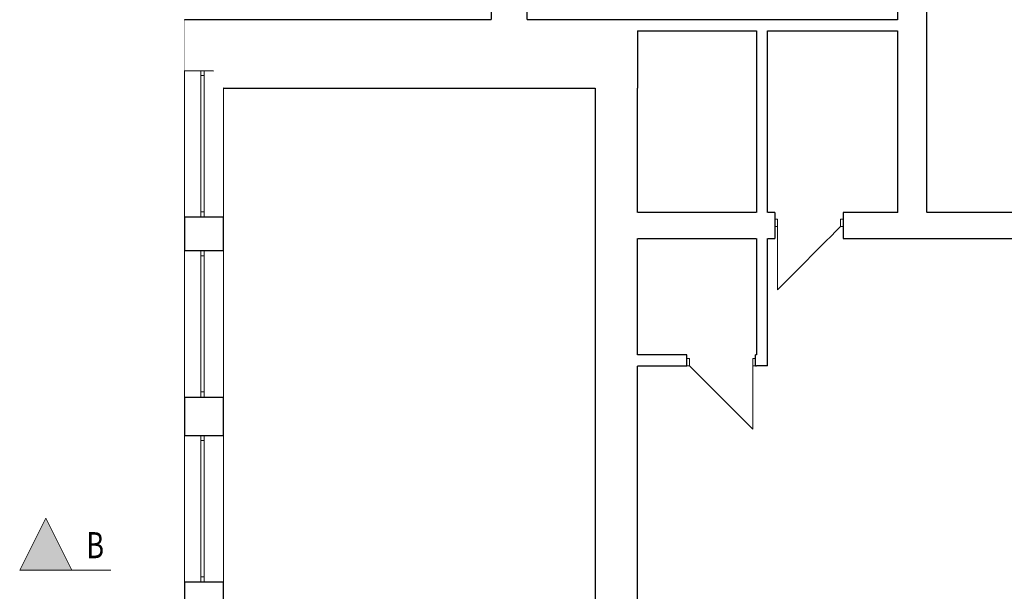
# Model space of a CAD drawing. Units: millimetres. Extents: x -24293 to 72356, y -72147 to 40232.
# Drawn here: x 4203 to 19304, y 11469 to 20241 of the extents above; entities that cross this region are included whole.
import ezdxf

# ---------------------------------------------------------------- set-up
doc = ezdxf.new("R2010")
doc.units = ezdxf.units.MM
doc.header["$MEASUREMENT"] = 0
doc.linetypes.add('Wipeout_Contour', pattern=[1000, 0, -1000])
for name, color, linetype in [('220-A Ściany zewnętzne', 7, 'Continuous'), ('230-A Ściany działowe', 7, 'Continuous'), ('420-K Ściany konstrukcyjne', 7, 'Continuous'), ('460-K Stropy', 7, 'Continuous'), ('840-G Znaczniki ogólne', 7, 'Continuous')]:
    doc.layers.add(name, color=color, linetype=linetype)
doc.styles.add('STYL_AUTOMATYCZNY_3', font='txt')

# ---------------------------------------------------------------- blocks, each defined once
blk = doc.blocks.new('Strop_4', base_point=(7330, 19191))
at = {"layer": '460-K Stropy', "color": 7, "linetype": 'Continuous', "lineweight": 13, "flags": 128}
blk.add_lwpolyline([(7330, 19191), (7330, 3258), (13030, 3258), (13030, 5209), (13676, 5209), (17320, 5209), (17320, 8878), (18746, 8878), (18746, 9169), (19996, 9169), (19996, 5209), (43377, 5209), (43377, 16881), (21655, 16881), (21655, 36944), (11985, 36944), (11985, 19191)], close=True, dxfattribs=at)
blk = doc.blocks.new('Ściana_11', base_point=(11435, 37494))
at = {"color": 254, "linetype": 'Wipeout_Contour', "lineweight": 0, "ltscale": 93749.644278}
blk.add_wipeout([(11435, 20241), (11985, 20241), (11985, 20361), (11435, 20361)], dxfattribs=at).dxf.layer = '220-A Ściany zewnętzne'
at = {"layer": '220-A Ściany zewnętzne', "color": 7, "linetype": 'Continuous', "lineweight": 25, "flags": 128}
for points in [[(11435, 20361), (11435, 20241)], [(11985, 20241), (11985, 20361)]]:
    blk.add_lwpolyline(points, dxfattribs=at)
blk = doc.blocks.new('Ściana_12', base_point=(13680, 20241))
at = {"color": 254, "linetype": 'Wipeout_Contour', "lineweight": 0, "ltscale": 71193.983878}
blk.add_wipeout([(13030, 19191), (13680, 19191), (13680, 20241)], dxfattribs=at).dxf.layer = '420-K Ściany konstrukcyjne'
at = {"color": 254, "linetype": 'Wipeout_Contour', "lineweight": 0, "ltscale": 71700.059723}
blk.add_wipeout([(13030, 19191), (13680, 20241), (13030, 20241)], dxfattribs=at).dxf.layer = '420-K Ściany konstrukcyjne'
at = {"layer": '420-K Ściany konstrukcyjne', "color": 7, "linetype": 'Continuous', "lineweight": 25, "flags": 128}
blk.add_lwpolyline([(13680, 20071), (13680, 19191)], dxfattribs=at)
at = {"color": 254, "linetype": 'Wipeout_Contour', "lineweight": 0, "ltscale": 93418.254479}
blk.add_wipeout([(13030, 20241), (11985, 20241), (11985, 19191), (13030, 19191)], dxfattribs=at).dxf.layer = '420-K Ściany konstrukcyjne'
at = {"layer": '420-K Ściany konstrukcyjne', "color": 7, "linetype": 'Continuous', "lineweight": 25, "flags": 128}
for points in [[(13680, 20241), (11985, 20241)], [(11985, 19191), (13030, 19191)]]:
    blk.add_lwpolyline(points, dxfattribs=at)
blk = doc.blocks.new('Drzwi 25[17]')
at = {"layer": '420-K Ściany konstrukcyjne', "color": 7, "linetype": 'Continuous', "lineweight": 13}
blk.add_line((16793, 17066), (15823, 16096), dxfattribs=at)
at = {"color": 254, "linetype": 'Wipeout_Contour', "lineweight": 0, "ltscale": 93206.023897}
blk.add_wipeout([(15783, 17066), (15823, 17066), (15823, 17181), (15783, 17181)], dxfattribs=at).dxf.layer = '420-K Ściany konstrukcyjne'
at = {"color": 254, "linetype": 'Wipeout_Contour', "lineweight": 0, "ltscale": 95991.934824}
blk.add_wipeout([(16833, 17181), (16793, 17181), (16793, 17066), (16833, 17066)], dxfattribs=at).dxf.layer = '420-K Ściany konstrukcyjne'
at = {"layer": '420-K Ściany konstrukcyjne', "color": 7, "linetype": 'Continuous', "lineweight": 25}
for p, q in [((15783, 17281), (15783, 17181)), ((16833, 17281), (16833, 17181)), ((15783, 17181), (15783, 17066)), ((15783, 17181), (15783, 17066)), ((15783, 17066), (15783, 16881)), ((16833, 17181), (16833, 17066)), ((16833, 17181), (16833, 17066)), ((16833, 17066), (16833, 16881))]:
    blk.add_line(p, q, dxfattribs=at)
at = {"layer": '420-K Ściany konstrukcyjne', "color": 7, "linetype": 'Continuous', "lineweight": 15}
for p, q in [((15823, 17181), (15783, 17181)), ((15783, 17181), (15783, 17066)), ((15783, 17066), (15823, 17066)), ((15823, 17066), (15823, 17181)), ((16833, 17181), (16793, 17181)), ((16793, 17181), (16793, 17066)), ((16793, 17066), (16833, 17066)), ((16833, 17066), (16833, 17181))]:
    blk.add_line(p, q, dxfattribs=at)
at = {"layer": '420-K Ściany konstrukcyjne', "color": 7, "linetype": 'Continuous', "lineweight": 13}
blk.add_line((15823, 17066), (15823, 16096), dxfattribs=at)
blk = doc.blocks.new('Ściana_13', base_point=(22205, 16881))
at = {"color": 254, "linetype": 'Wipeout_Contour', "lineweight": 0, "ltscale": 89902.947206}
blk.add_wipeout([(15503, 16881), (15503, 17281), (13680, 17281), (13680, 16881)], dxfattribs=at).dxf.layer = '420-K Ściany konstrukcyjne'
at = {"color": 254, "linetype": 'Wipeout_Contour', "lineweight": 0, "ltscale": 92878.548301}
blk.add_wipeout([(15783, 17281), (15673, 17281), (15673, 16881), (15783, 16881)], dxfattribs=at).dxf.layer = '420-K Ściany konstrukcyjne'
at = {"color": 254, "linetype": 'Wipeout_Contour', "lineweight": 0, "ltscale": 103127.155063}
blk.add_wipeout([(21655, 17281), (16833, 17281), (16833, 16881), (21655, 16881)], dxfattribs=at).dxf.layer = '420-K Ściany konstrukcyjne'
at = {"layer": '420-K Ściany konstrukcyjne', "color": 7, "linetype": 'Continuous', "lineweight": 25, "flags": 128}
for points in [[(15503, 17281), (13680, 17281)], [(21655, 17281), (18118, 17281)], [(13680, 16881), (15503, 16881)], [(20380, 16881), (21655, 16881)]]:
    blk.add_lwpolyline(points, dxfattribs=at)
at = {"color": 254, "linetype": 'Wipeout_Contour', "lineweight": 0, "ltscale": 94478.286901}
blk.add_wipeout([(15783, 17281), (15783, 16881), (16833, 16881), (16833, 17281)], dxfattribs=at).dxf.layer = '420-K Ściany konstrukcyjne'
at = {"layer": '420-K Ściany konstrukcyjne', "color": 7, "linetype": 'Continuous', "lineweight": 25}
for p, q in [((15783, 17281), (15783, 17181)), ((16833, 17281), (16833, 17181)), ((15783, 17181), (15783, 17066)), ((15783, 17066), (15783, 16881)), ((16833, 17181), (16833, 17066)), ((16833, 17066), (16833, 16881))]:
    blk.add_line(p, q, dxfattribs=at)
at = {"layer": '420-K Ściany konstrukcyjne', "color": 7, "linetype": 'Continuous', "lineweight": 25, "flags": 128}
for points in [[(15783, 17281), (15673, 17281)], [(17668, 17281), (16833, 17281)], [(15673, 16881), (15783, 16881)], [(16833, 16881), (20030, 16881)]]:
    blk.add_lwpolyline(points, dxfattribs=at)
at = {"layer": '420-K Ściany konstrukcyjne', "color": 7, "linetype": 'Continuous', "lineweight": 13}
blk.add_blockref('Drzwi 25[17]', (0, 0), dxfattribs=at)
blk = doc.blocks.new('Ściana_14', base_point=(13680, 20241))
at = {"color": 254, "linetype": 'Wipeout_Contour', "lineweight": 0, "ltscale": 87079.664969}
blk.add_wipeout([(13030, 19191), (13030, 15097), (13680, 15097), (13680, 19191)], dxfattribs=at).dxf.layer = '420-K Ściany konstrukcyjne'
at = {"color": 254, "linetype": 'Wipeout_Contour', "lineweight": 0, "ltscale": 68731.275682}
blk.add_wipeout([(13030, 14927), (13030, 5209), (13680, 5209), (13680, 14927)], dxfattribs=at).dxf.layer = '420-K Ściany konstrukcyjne'
at = {"layer": '420-K Ściany konstrukcyjne', "color": 7, "linetype": 'Continuous', "lineweight": 25, "flags": 128}
for points in [[(13030, 19191), (13030, 15097)], [(13680, 17281), (13680, 19191)], [(13680, 15097), (13680, 16881)], [(13030, 14927), (13030, 5209)], [(13680, 5209), (13680, 14927)]]:
    blk.add_lwpolyline(points, dxfattribs=at)
blk = doc.blocks.new('Ściana_18', base_point=(17668, 37494))
at = {"color": 254, "linetype": 'Wipeout_Contour', "lineweight": 0, "ltscale": 118641.926489}
blk.add_wipeout([(17668, 17281), (18118, 17281), (18118, 29433), (17668, 29433)], dxfattribs=at).dxf.layer = '420-K Ściany konstrukcyjne'
at = {"layer": '420-K Ściany konstrukcyjne', "color": 7, "linetype": 'Continuous', "lineweight": 25, "flags": 128}
for points in [[(17668, 29433), (17668, 20241)], [(18118, 17281), (18118, 29433)], [(17668, 20071), (17668, 17281)]]:
    blk.add_lwpolyline(points, dxfattribs=at)
blk = doc.blocks.new('Ściana_32', base_point=(13680, 20241))
at = {"color": 254, "linetype": 'Wipeout_Contour', "lineweight": 0, "ltscale": 102326.950283}
blk.add_wipeout([(13680, 20071), (17668, 20071), (17668, 20241), (13680, 20241)], dxfattribs=at).dxf.layer = '230-A Ściany działowe'
at = {"layer": '230-A Ściany działowe', "color": 7, "linetype": 'Continuous', "lineweight": 25, "flags": 128}
for points in [[(17668, 20241), (13680, 20241)], [(13680, 20071), (15503, 20071)], [(15673, 20071), (17668, 20071)]]:
    blk.add_lwpolyline(points, dxfattribs=at)
blk = doc.blocks.new('Ściana_33', base_point=(15673, 20241))
at = {"color": 254, "linetype": 'Wipeout_Contour', "lineweight": 0, "ltscale": 64804.819606}
blk.add_wipeout([(15503, 15097), (15503, 14927), (15673, 14927)], dxfattribs=at).dxf.layer = '230-A Ściany działowe'
at = {"color": 254, "linetype": 'Wipeout_Contour', "lineweight": 0, "ltscale": 94228.032117}
blk.add_wipeout([(15673, 15097), (15673, 20071), (15503, 20071), (15503, 15097)], dxfattribs=at).dxf.layer = '230-A Ściany działowe'
at = {"layer": '230-A Ściany działowe', "color": 7, "linetype": 'Continuous', "lineweight": 25, "flags": 128}
for points in [[(15503, 20071), (15503, 17281)], [(15673, 17281), (15673, 20071)]]:
    blk.add_lwpolyline(points, dxfattribs=at)
at = {"color": 254, "linetype": 'Wipeout_Contour', "lineweight": 0, "ltscale": 65045.166829}
blk.add_wipeout([(15673, 15097), (15503, 15097), (15673, 14927)], dxfattribs=at).dxf.layer = '230-A Ściany działowe'
at = {"layer": '230-A Ściany działowe', "color": 7, "linetype": 'Continuous', "lineweight": 25, "flags": 128}
for points in [[(15503, 16881), (15503, 15097)], [(15673, 14927), (15673, 16881)], [(15673, 14927), (15503, 14927)]]:
    blk.add_lwpolyline(points, dxfattribs=at)
blk = doc.blocks.new('Drzwi 25[22]')
at = {"layer": '230-A Ściany działowe', "color": 7, "linetype": 'Continuous', "lineweight": 13}
blk.add_line((14477, 14927), (15447, 13957), dxfattribs=at)
at = {"color": 254, "linetype": 'Wipeout_Contour', "lineweight": 0, "ltscale": 83286.845392}
blk.add_wipeout([(14437, 15042), (14437, 14927), (14477, 14927), (14477, 15042)], dxfattribs=at).dxf.layer = '230-A Ściany działowe'
at = {"color": 254, "linetype": 'Wipeout_Contour', "lineweight": 0, "ltscale": 86140.945845}
blk.add_wipeout([(15487, 14927), (15487, 15042), (15447, 15042), (15447, 14927)], dxfattribs=at).dxf.layer = '230-A Ściany działowe'
at = {"layer": '230-A Ściany działowe', "color": 7, "linetype": 'Continuous', "lineweight": 25}
for p, q in [((14437, 15042), (14437, 15097)), ((14437, 14927), (14437, 15042)), ((14437, 14927), (14437, 15042)), ((15487, 15042), (15487, 15097)), ((15487, 14927), (15487, 15042)), ((15487, 14927), (15487, 15042))]:
    blk.add_line(p, q, dxfattribs=at)
at = {"layer": '230-A Ściany działowe', "color": 7, "linetype": 'Continuous', "lineweight": 15}
for p, q in [((14437, 15042), (14477, 15042)), ((14437, 14927), (14437, 15042)), ((14477, 15042), (14477, 14927)), ((15447, 14927), (15447, 15042)), ((15447, 15042), (15487, 15042)), ((15487, 15042), (15487, 14927)), ((14477, 14927), (14437, 14927)), ((15487, 14927), (15447, 14927))]:
    blk.add_line(p, q, dxfattribs=at)
at = {"layer": '230-A Ściany działowe', "color": 7, "linetype": 'Continuous', "lineweight": 13}
blk.add_line((15447, 14927), (15447, 13957), dxfattribs=at)
blk = doc.blocks.new('Ściana_34', base_point=(15673, 14927))
at = {"color": 254, "linetype": 'Wipeout_Contour', "lineweight": 0, "ltscale": 81411.785985}
blk.add_wipeout([(13030, 15097), (13030, 14927), (14437, 14927), (14437, 15097)], dxfattribs=at).dxf.layer = '230-A Ściany działowe'
at = {"color": 254, "linetype": 'Wipeout_Contour', "lineweight": 0, "ltscale": 86298.328409}
blk.add_wipeout([(15487, 15097), (15487, 14927), (15503, 14927), (15503, 15097)], dxfattribs=at).dxf.layer = '230-A Ściany działowe'
at = {"layer": '230-A Ściany działowe', "color": 7, "linetype": 'Continuous', "lineweight": 25, "flags": 128}
blk.add_lwpolyline([(13030, 15097), (13030, 14927)], dxfattribs=at)
at = {"color": 254, "linetype": 'Wipeout_Contour', "lineweight": 0, "ltscale": 84792.899247}
blk.add_wipeout([(15487, 14927), (15487, 15097), (14437, 15097), (14437, 14927)], dxfattribs=at).dxf.layer = '230-A Ściany działowe'
at = {"layer": '230-A Ściany działowe', "color": 7, "linetype": 'Continuous', "lineweight": 25}
for p, q in [((14437, 15042), (14437, 15097)), ((14437, 14927), (14437, 15042)), ((15487, 15042), (15487, 15097)), ((15487, 14927), (15487, 15042))]:
    blk.add_line(p, q, dxfattribs=at)
at = {"layer": '230-A Ściany działowe', "color": 7, "linetype": 'Continuous', "lineweight": 25, "flags": 128}
for points in [[(14437, 15097), (13680, 15097)], [(15503, 15097), (15487, 15097)], [(13680, 14927), (14437, 14927)], [(15487, 14927), (15503, 14927)]]:
    blk.add_lwpolyline(points, dxfattribs=at)
at = {"layer": '230-A Ściany działowe', "color": 7, "linetype": 'Continuous', "lineweight": 13}
blk.add_blockref('Drzwi 25[22]', (0, 0), dxfattribs=at)
blk = doc.blocks.new('Okno nietypowe 25[29]')
at = {"layer": '220-A Ściany zewnętzne', "color": 7, "linetype": 'Continuous', "lineweight": 13}
for p, q in [((6730, 16699), (6730, 14449)), ((7330, 16699), (7330, 14449))]:
    blk.add_line(p, q, dxfattribs=at)
at = {"color": 254, "linetype": 'Wipeout_Contour', "lineweight": 0, "ltscale": 72286.500964}
blk.add_wipeout([(7030, 16699), (6980, 16699), (6980, 16619), (7030, 16619)], dxfattribs=at).dxf.layer = '220-A Ściany zewnętzne'
at = {"color": 254, "linetype": 'Wipeout_Contour', "lineweight": 0, "ltscale": 64373.142567}
blk.add_wipeout([(6980, 14449), (7030, 14449), (7030, 14529), (6980, 14529)], dxfattribs=at).dxf.layer = '220-A Ściany zewnętzne'
at = {"layer": '220-A Ściany zewnętzne', "color": 7, "linetype": 'Continuous', "lineweight": 25}
for p, q in [((6730, 16699), (6980, 16699)), ((6980, 16699), (7030, 16699)), ((6980, 16699), (7030, 16699)), ((7030, 16699), (7330, 16699)), ((6730, 14449), (6980, 14449)), ((6980, 14449), (7030, 14449)), ((6980, 14449), (7030, 14449)), ((7030, 14449), (7330, 14449))]:
    blk.add_line(p, q, dxfattribs=at)
at = {"color": 254, "linetype": 'Wipeout_Contour', "lineweight": 0, "ltscale": 68328.056008}
blk.add_wipeout([(7030, 16619), (6980, 16619), (6980, 14529), (7030, 14529)], dxfattribs=at).dxf.layer = '220-A Ściany zewnętzne'
at = {"layer": '220-A Ściany zewnętzne', "color": 7, "linetype": 'Continuous', "lineweight": 15}
for p, q in [((6980, 16619), (6980, 16699)), ((7030, 16619), (6980, 16619)), ((7030, 16699), (7030, 16619)), ((6980, 14449), (6980, 14529)), ((6980, 14529), (7030, 14529)), ((7030, 14529), (7030, 14449))]:
    blk.add_line(p, q, dxfattribs=at)
at = {"layer": '220-A Ściany zewnętzne', "color": 7, "linetype": 'Continuous', "lineweight": 13}
for p, q in [((6980, 14529), (6980, 16619)), ((7030, 16619), (7030, 14529))]:
    blk.add_line(p, q, dxfattribs=at)
blk = doc.blocks.new('Okno nietypowe 25[30]')
at = {"layer": '220-A Ściany zewnętzne', "color": 7, "linetype": 'Continuous', "lineweight": 13}
for p, q in [((6730, 19463), (6730, 17213)), ((7330, 19463), (7330, 17213))]:
    blk.add_line(p, q, dxfattribs=at)
at = {"color": 254, "linetype": 'Wipeout_Contour', "lineweight": 0, "ltscale": 82591.876776}
blk.add_wipeout([(7030, 19463), (6980, 19463), (6980, 19383), (7030, 19383)], dxfattribs=at).dxf.layer = '220-A Ściany zewnętzne'
at = {"color": 254, "linetype": 'Wipeout_Contour', "lineweight": 0, "ltscale": 74484.914035}
blk.add_wipeout([(6980, 17213), (7030, 17213), (7030, 17293), (6980, 17293)], dxfattribs=at).dxf.layer = '220-A Ściany zewnętzne'
at = {"layer": '220-A Ściany zewnętzne', "color": 7, "linetype": 'Continuous', "lineweight": 25}
for p, q in [((6730, 19463), (6980, 19463)), ((6980, 19463), (7030, 19463)), ((6980, 19463), (7030, 19463)), ((7030, 19463), (7330, 19463)), ((6730, 17213), (6980, 17213)), ((6980, 17213), (7030, 17213)), ((6980, 17213), (7030, 17213)), ((7030, 17213), (7330, 17213))]:
    blk.add_line(p, q, dxfattribs=at)
at = {"color": 254, "linetype": 'Wipeout_Contour', "lineweight": 0, "ltscale": 78537.229339}
blk.add_wipeout([(7030, 19383), (6980, 19383), (6980, 17293), (7030, 17293)], dxfattribs=at).dxf.layer = '220-A Ściany zewnętzne'
at = {"layer": '220-A Ściany zewnętzne', "color": 7, "linetype": 'Continuous', "lineweight": 15}
for p, q in [((6980, 19383), (6980, 19463)), ((7030, 19383), (6980, 19383)), ((7030, 19463), (7030, 19383)), ((6980, 17213), (6980, 17293)), ((6980, 17293), (7030, 17293)), ((7030, 17293), (7030, 17213))]:
    blk.add_line(p, q, dxfattribs=at)
at = {"layer": '220-A Ściany zewnętzne', "color": 7, "linetype": 'Continuous', "lineweight": 13}
for p, q in [((6980, 17293), (6980, 19383)), ((7030, 19383), (7030, 17293))]:
    blk.add_line(p, q, dxfattribs=at)
blk = doc.blocks.new('Okno nietypowe 25[31]')
at = {"layer": '220-A Ściany zewnętzne', "color": 7, "linetype": 'Continuous', "lineweight": 13}
for p, q in [((6730, 13862), (6730, 11612)), ((7330, 13862), (7330, 11612))]:
    blk.add_line(p, q, dxfattribs=at)
at = {"color": 254, "linetype": 'Wipeout_Contour', "lineweight": 0, "ltscale": 61982.896539}
blk.add_wipeout([(7030, 13862), (6980, 13862), (6980, 13782), (7030, 13782)], dxfattribs=at).dxf.layer = '220-A Ściany zewnętzne'
at = {"color": 254, "linetype": 'Wipeout_Contour', "lineweight": 0, "ltscale": 54382.236687}
blk.add_wipeout([(6980, 11612), (7030, 11612), (7030, 11692), (6980, 11692)], dxfattribs=at).dxf.layer = '220-A Ściany zewnętzne'
at = {"layer": '220-A Ściany zewnętzne', "color": 7, "linetype": 'Continuous', "lineweight": 25}
for p, q in [((6730, 13862), (6980, 13862)), ((6980, 13862), (7030, 13862)), ((6980, 13862), (7030, 13862)), ((7030, 13862), (7330, 13862)), ((6730, 11612), (6980, 11612)), ((6980, 11612), (7030, 11612)), ((6980, 11612), (7030, 11612)), ((7030, 11612), (7330, 11612))]:
    blk.add_line(p, q, dxfattribs=at)
at = {"color": 254, "linetype": 'Wipeout_Contour', "lineweight": 0, "ltscale": 58179.71261}
blk.add_wipeout([(7030, 13782), (6980, 13782), (6980, 11692), (7030, 11692)], dxfattribs=at).dxf.layer = '220-A Ściany zewnętzne'
at = {"layer": '220-A Ściany zewnętzne', "color": 7, "linetype": 'Continuous', "lineweight": 15}
for p, q in [((6980, 13782), (6980, 13862)), ((7030, 13782), (6980, 13782)), ((7030, 13862), (7030, 13782)), ((6980, 11612), (6980, 11692)), ((6980, 11692), (7030, 11692)), ((7030, 11692), (7030, 11612))]:
    blk.add_line(p, q, dxfattribs=at)
at = {"layer": '220-A Ściany zewnętzne', "color": 7, "linetype": 'Continuous', "lineweight": 13}
for p, q in [((6980, 11692), (6980, 13782)), ((7030, 13782), (7030, 11692))]:
    blk.add_line(p, q, dxfattribs=at)
blk = doc.blocks.new('Ściana_36', base_point=(6730, 20241))
at = {"color": 254, "linetype": 'Wipeout_Contour', "lineweight": 0, "ltscale": 73431.866907}
blk.add_wipeout([(6730, 16699), (7330, 16699), (7330, 17213), (6730, 17213)], dxfattribs=at).dxf.layer = '220-A Ściany zewnętzne'
at = {"color": 254, "linetype": 'Wipeout_Contour', "lineweight": 0, "ltscale": 63230.8271}
blk.add_wipeout([(7330, 14449), (6730, 14449), (6730, 13862), (7330, 13862)], dxfattribs=at).dxf.layer = '220-A Ściany zewnętzne'
at = {"color": 254, "linetype": 'Wipeout_Contour', "lineweight": 0, "ltscale": 53565.219405}
blk.add_wipeout([(7330, 11612), (6730, 11612), (6730, 11176), (7330, 11176)], dxfattribs=at).dxf.layer = '220-A Ściany zewnętzne'
at = {"color": 254, "linetype": 'Wipeout_Contour', "lineweight": 0, "ltscale": 78583.255362}
blk.add_wipeout([(6730, 17213), (7330, 17213), (7330, 19463), (6730, 19463)], dxfattribs=at).dxf.layer = '220-A Ściany zewnętzne'
at = {"color": 254, "linetype": 'Wipeout_Contour', "lineweight": 0, "ltscale": 68381.386589}
blk.add_wipeout([(6730, 14449), (7330, 14449), (7330, 16699), (6730, 16699)], dxfattribs=at).dxf.layer = '220-A Ściany zewnętzne'
at = {"color": 254, "linetype": 'Wipeout_Contour', "lineweight": 0, "ltscale": 58243.119473}
blk.add_wipeout([(6730, 11612), (7330, 11612), (7330, 13862), (6730, 13862)], dxfattribs=at).dxf.layer = '220-A Ściany zewnętzne'
at = {"layer": '220-A Ściany zewnętzne', "color": 7, "linetype": 'Continuous', "lineweight": 25}
for p, q in [((6730, 19463), (6980, 19463)), ((6980, 19463), (7030, 19463)), ((7030, 19463), (7330, 19463)), ((6730, 17213), (6980, 17213)), ((6980, 17213), (7030, 17213)), ((7030, 17213), (7330, 17213)), ((6730, 16699), (6980, 16699)), ((6980, 16699), (7030, 16699)), ((7030, 16699), (7330, 16699)), ((6730, 14449), (6980, 14449)), ((6980, 14449), (7030, 14449)), ((7030, 14449), (7330, 14449)), ((6730, 13862), (6980, 13862)), ((6980, 13862), (7030, 13862)), ((7030, 13862), (7330, 13862)), ((6730, 11612), (6980, 11612)), ((6980, 11612), (7030, 11612)), ((7030, 11612), (7330, 11612))]:
    blk.add_line(p, q, dxfattribs=at)
at = {"layer": '220-A Ściany zewnętzne', "color": 7, "linetype": 'Continuous', "lineweight": 25, "flags": 128}
for points in [[(6730, 20241), (6730, 19463)], [(6730, 17213), (6730, 16699)], [(7330, 16699), (7330, 17213)], [(6730, 14449), (6730, 13862)], [(7330, 13862), (7330, 14449)], [(6730, 11612), (6730, 11176)], [(7330, 11176), (7330, 11612)]]:
    blk.add_lwpolyline(points, dxfattribs=at)
at = {"layer": '220-A Ściany zewnętzne', "color": 7, "linetype": 'Continuous', "lineweight": 13}
for name in ['Okno nietypowe 25[30]', 'Okno nietypowe 25[29]', 'Okno nietypowe 25[31]']:
    blk.add_blockref(name, (0, 0), dxfattribs=at)
blk = doc.blocks.new('Ściana_43', base_point=(11985, 20241))
at = {"color": 254, "linetype": 'Wipeout_Contour', "lineweight": 0, "ltscale": 62668.275666}
blk.add_wipeout([(6730, 19463), (7175, 19463), (6730, 20241)], dxfattribs=at).dxf.layer = '220-A Ściany zewnętzne'
at = {"color": 254, "linetype": 'Wipeout_Contour', "lineweight": 0, "ltscale": 88220.492815}
blk.add_wipeout([(7330, 19191), (11985, 19191), (11985, 20241), (7330, 20241)], dxfattribs=at).dxf.layer = '220-A Ściany zewnętzne'
at = {"color": 254, "linetype": 'Wipeout_Contour', "lineweight": 0, "ltscale": 63402.464058}
blk.add_wipeout([(7330, 20241), (6730, 20241), (7330, 19191)], dxfattribs=at).dxf.layer = '220-A Ściany zewnętzne'
at = {"layer": '220-A Ściany zewnętzne', "color": 7, "linetype": 'Continuous', "lineweight": 25, "flags": 128}
for points in [[(11435, 20241), (6730, 20241)], [(7330, 19191), (11985, 19191)]]:
    blk.add_lwpolyline(points, dxfattribs=at)
blk = doc.blocks.new('Płaszczyzna odcinająca_2', base_point=(4603, 11794))
at = {"layer": '840-G Znaczniki ogólne', "linetype": 'Continuous', "lineweight": 13}
blk.add_hatch(color=154, dxfattribs=at).paths.add_polyline_path([(4203, 11794), (5003, 11794), (4603, 12594)])
at = {"layer": '840-G Znaczniki ogólne', "color": 154, "linetype": 'Continuous', "lineweight": 13}
blk.add_line((5003, 11794), (5603, 11794), dxfattribs=at)
at = {"layer": '840-G Znaczniki ogólne', "color": 154, "linetype": 'Continuous', "lineweight": 13, "flags": 128}
blk.add_lwpolyline([(4203, 11794), (5003, 11794), (4603, 12594)], close=True, dxfattribs=at)
at = {"layer": '840-G Znaczniki ogólne', "color": 154, "lineweight": 13, "insert": (5496, 11977), "char_height": 400, "attachment_point": 9, "style": 'STYL_AUTOMATYCZNY_3'}
blk.add_mtext('{\\A1;\\W0.75000x;B}', dxfattribs=at)

msp = doc.modelspace()

# ---------------------------------------------------------------- block references
at = {"layer": '460-K Stropy', "color": 7, "linetype": 'Continuous', "lineweight": 13}
msp.add_blockref('Strop_4', (7330.1, 19191.4), dxfattribs=at)

# ---------------------------------------------------------------- next in the draw order: block references
at = {"layer": '220-A Ściany zewnętzne', "color": 7, "lineweight": 25}
for name, p in [('Ściana_11', (11434.6, 37494.3)), ('Ściana_36', (6730.1, 20241.4))]:
    msp.add_blockref(name, p, dxfattribs=at)
at = {"layer": '420-K Ściany konstrukcyjne', "color": 7, "lineweight": 25}
msp.add_blockref('Ściana_13', (22205.5, 16880.9), dxfattribs=at)

# ---------------------------------------------------------------- next in the draw order: block references
for name, p in [('Ściana_18', (17667.6, 37494.3)), ('Ściana_12', (13679.6, 20241.4))]:
    msp.add_blockref(name, p, dxfattribs=at)

# ---------------------------------------------------------------- next in the draw order: block references
at = {"layer": '220-A Ściany zewnętzne', "color": 7, "lineweight": 25}
msp.add_blockref('Ściana_43', (11984.6, 20241.4), dxfattribs=at)
at = {"layer": '230-A Ściany działowe', "color": 7, "lineweight": 25}
msp.add_blockref('Ściana_32', (13679.6, 20241.4), dxfattribs=at)
at = {"layer": '420-K Ściany konstrukcyjne', "color": 7, "lineweight": 25}
msp.add_blockref('Ściana_14', (13679.6, 20241.4), dxfattribs=at)

# ---------------------------------------------------------------- next in the draw order: block references
at = {"layer": '230-A Ściany działowe', "color": 7, "lineweight": 25}
msp.add_blockref('Ściana_33', (15672.9, 20241.4), dxfattribs=at)
at = {"layer": '840-G Znaczniki ogólne', "color": 154, "lineweight": 13}
msp.add_blockref('Płaszczyzna odcinająca_2', (4602.8, 11793.9), dxfattribs=at)

# ---------------------------------------------------------------- next in the draw order: block references
at = {"layer": '230-A Ściany działowe', "color": 7, "lineweight": 25}
msp.add_blockref('Ściana_34', (15672.9, 14927.3), dxfattribs=at)

doc.saveas('drawing.dxf')
